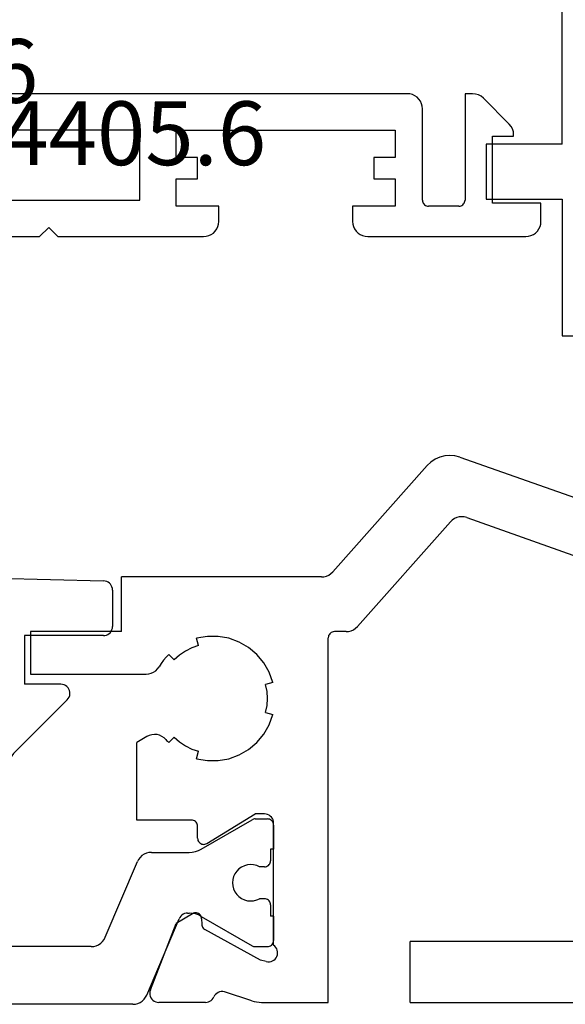
# Model space of a CAD drawing. Units: millimetres. Extents: x -12 to 3039, y -4419 to -50.
# Drawn here: x 2693 to 2711, y -3520 to -3488 of the extents above; entities that cross this region are included whole.
import ezdxf
from ezdxf.enums import TextEntityAlignment as Align

# ---------------------------------------------------------------- set-up
doc = ezdxf.new("R2010")
doc.units = ezdxf.units.MM
for name, color, linetype in [('CrossSectionsGums', 1, 'Continuous'), ('CrossSectionsProfils', 7, 'Continuous'), ('CrossSectionsTexts', 3, 'Continuous')]:
    doc.layers.add(name, color=color, linetype=linetype)
doc.styles.get("Standard").update_dxf_attribs({"font": 'complex.shx', "height": 60})

# ---------------------------------------------------------------- blocks, each defined once
blk = doc.blocks.new('18_84018_X', base_point=(2186.755, 3162.405))
at = {"layer": 'CrossSectionsProfils'}
for p, q in [((2173.388, 3180.454), (2173.224, 3180.412)), ((2173.557, 3180.468), (2173.388, 3180.454)), ((2173.725, 3180.454), (2173.557, 3180.468)), ((2173.889, 3180.411), (2173.725, 3180.454)), ((2169.704, 3176.636), (2172.807, 3180.132)), ((2172.93, 3180.249), (2172.807, 3180.132)), ((2173.07, 3180.343), (2172.93, 3180.249)), ((2173.224, 3180.412), (2173.07, 3180.343)), ((2173.889, 3180.411), (2186.089, 3176.094)), ((2170.513, 3174.836), (2173.572, 3178.283)), ((2173.634, 3178.341), (2173.572, 3178.283)), ((2173.704, 3178.388), (2173.634, 3178.341)), ((2173.781, 3178.423), (2173.704, 3178.388)), ((2173.863, 3178.444), (2173.781, 3178.423)), ((2173.947, 3178.451), (2173.863, 3178.444)), ((2174.031, 3178.444), (2173.947, 3178.451)), ((2174.113, 3178.422), (2174.031, 3178.444)), ((2174.113, 3178.422), (2184.622, 3174.704)), ((2169.573, 3176.531), (2169.643, 3176.578)), ((2169.643, 3176.578), (2169.704, 3176.636)), ((2162.755, 3174.668), (2162.755, 3176.468)), ((2169.33, 3176.468), (2162.755, 3176.468)), ((2169.33, 3176.468), (2169.414, 3176.476)), ((2169.414, 3176.476), (2169.496, 3176.497)), ((2169.496, 3176.497), (2169.573, 3176.531)), ((2159.755, 3174.668), (2159.755, 3173.268)), ((2162.755, 3174.668), (2159.755, 3174.668)), ((2169.602, 3174.597), (2169.582, 3174.568)), ((2169.626, 3174.622), (2169.602, 3174.597)), ((2169.655, 3174.642), (2169.626, 3174.622)), ((2169.687, 3174.656), (2169.655, 3174.642)), ((2169.72, 3174.665), (2169.687, 3174.656)), ((2169.755, 3174.668), (2169.72, 3174.665)), ((2170.139, 3174.668), (2169.755, 3174.668)), ((2170.139, 3174.668), (2170.223, 3174.676)), ((2170.223, 3174.676), (2170.305, 3174.697)), ((2170.305, 3174.697), (2170.382, 3174.731)), ((2170.382, 3174.731), (2170.452, 3174.778)), ((2170.452, 3174.778), (2170.513, 3174.836)), ((2165.576, 3174.511), (2165.224, 3174.449)), ((2165.289, 3174.207), (2165.224, 3174.449)), ((2165.934, 3174.511), (2165.576, 3174.511)), ((2166.286, 3174.449), (2165.934, 3174.511)), ((2166.621, 3174.326), (2166.286, 3174.449)), ((2166.931, 3174.148), (2166.621, 3174.326)), ((2169.558, 3174.503), (2169.555, 3174.468)), ((2169.555, 3162.468), (2169.555, 3174.468)), ((2169.567, 3174.537), (2169.558, 3174.503)), ((2169.582, 3174.568), (2169.567, 3174.537)), ((2164.855, 3174.027), (2164.659, 3173.896)), ((2165.066, 3174.131), (2164.855, 3174.027)), ((2165.289, 3174.207), (2165.066, 3174.131)), ((2167.205, 3173.918), (2166.931, 3174.148)), ((2164.136, 3173.726), (2164.06, 3173.622)), ((2164.218, 3173.824), (2164.136, 3173.726)), ((2164.305, 3173.918), (2164.218, 3173.824)), ((2164.305, 3173.918), (2164.482, 3173.741)), ((2164.659, 3173.896), (2164.482, 3173.741)), ((2167.434, 3173.644), (2167.205, 3173.918)), ((2167.613, 3173.335), (2167.434, 3173.644)), ((2163.731, 3173.298), (2163.809, 3173.334)), ((2163.809, 3173.334), (2163.88, 3173.383)), ((2163.88, 3173.383), (2163.941, 3173.443)), ((2163.941, 3173.443), (2163.991, 3173.514)), ((2164.06, 3173.622), (2163.991, 3173.514)), ((2167.735, 3172.999), (2167.613, 3173.335)), ((2159.755, 3173.268), (2163.561, 3173.268)), ((2163.561, 3173.268), (2163.647, 3173.276)), ((2163.647, 3173.276), (2163.731, 3173.298)), ((2167.735, 3172.999), (2167.494, 3172.934)), ((2167.54, 3172.703), (2167.494, 3172.934)), ((2167.555, 3172.468), (2167.54, 3172.703)), ((2167.54, 3172.233), (2167.555, 3172.468)), ((2167.494, 3172.003), (2167.54, 3172.233)), ((2167.494, 3172.003), (2167.735, 3171.938)), ((2167.613, 3171.602), (2167.735, 3171.938)), ((2167.434, 3171.293), (2167.613, 3171.602)), ((2163.59, 3171.218), (2163.255, 3171.025)), ((2163.667, 3171.255), (2163.59, 3171.218)), ((2163.75, 3171.277), (2163.667, 3171.255)), ((2163.835, 3171.285), (2163.75, 3171.277)), ((2163.921, 3171.279), (2163.835, 3171.285)), ((2164.004, 3171.257), (2163.921, 3171.279)), ((2164.082, 3171.222), (2164.004, 3171.257)), ((2164.153, 3171.175), (2164.082, 3171.222)), ((2164.215, 3171.115), (2164.153, 3171.175)), ((2164.215, 3171.115), (2164.237, 3171.091)), ((2164.237, 3171.091), (2164.26, 3171.066)), ((2164.26, 3171.066), (2164.282, 3171.042)), ((2164.282, 3171.042), (2164.305, 3171.019)), ((2164.482, 3171.196), (2164.305, 3171.019)), ((2164.482, 3171.196), (2164.659, 3171.04)), ((2164.659, 3171.04), (2164.855, 3170.91)), ((2167.205, 3171.019), (2167.434, 3171.293)), ((2163.255, 3168.468), (2163.255, 3171.025)), ((2164.855, 3170.91), (2165.066, 3170.805)), ((2165.066, 3170.805), (2165.289, 3170.73)), ((2165.224, 3170.488), (2165.289, 3170.73)), ((2166.621, 3170.61), (2166.931, 3170.789)), ((2166.931, 3170.789), (2167.205, 3171.019)), ((2165.224, 3170.488), (2165.576, 3170.426)), ((2165.576, 3170.426), (2165.934, 3170.426)), ((2165.934, 3170.426), (2166.286, 3170.488)), ((2166.286, 3170.488), (2166.621, 3170.61)), ((2165.055, 3168.468), (2163.255, 3168.468)), ((2165.09, 3168.465), (2165.055, 3168.468)), ((2165.123, 3168.456), (2165.09, 3168.465)), ((2165.155, 3168.442), (2165.123, 3168.456)), ((2165.184, 3168.422), (2165.155, 3168.442)), ((2165.559, 3167.698), (2167.155, 3168.668)), ((2167.455, 3168.668), (2167.155, 3168.668)), ((2167.507, 3168.664), (2167.455, 3168.668)), ((2167.558, 3168.65), (2167.507, 3168.664)), ((2167.605, 3168.628), (2167.558, 3168.65)), ((2167.648, 3168.598), (2167.605, 3168.628)), ((2167.685, 3168.561), (2167.648, 3168.598)), ((2167.715, 3168.518), (2167.685, 3168.561)), ((2167.737, 3168.471), (2167.715, 3168.518)), ((2167.75, 3168.421), (2167.737, 3168.471)), ((2165.208, 3168.397), (2165.184, 3168.422)), ((2165.228, 3168.368), (2165.208, 3168.397)), ((2165.243, 3168.337), (2165.228, 3168.368)), ((2165.252, 3168.303), (2165.243, 3168.337)), ((2165.255, 3168.268), (2165.252, 3168.303)), ((2165.255, 3167.868), (2165.255, 3168.268)), ((2167.755, 3168.368), (2167.75, 3168.421)), ((2167.755, 3164.351), (2167.755, 3168.368)), ((2165.255, 3167.868), (2165.258, 3167.833)), ((2165.258, 3167.833), (2165.267, 3167.799)), ((2165.267, 3167.799), (2165.282, 3167.767)), ((2165.282, 3167.767), (2165.303, 3167.739)), ((2165.303, 3167.739), (2165.328, 3167.714)), ((2165.328, 3167.714), (2165.357, 3167.694)), ((2165.357, 3167.694), (2165.389, 3167.68)), ((2165.389, 3167.68), (2165.423, 3167.671)), ((2165.423, 3167.671), (2165.458, 3167.668)), ((2165.458, 3167.668), (2165.494, 3167.672)), ((2165.494, 3167.672), (2165.527, 3167.682)), ((2165.527, 3167.682), (2165.559, 3167.698)), ((2165.084, 3165.385), (2164.55, 3165.064)), ((2165.116, 3165.4), (2165.084, 3165.385)), ((2165.149, 3165.41), (2165.116, 3165.4)), ((2165.184, 3165.414), (2165.149, 3165.41)), ((2165.218, 3165.411), (2165.184, 3165.414)), ((2165.252, 3165.403), (2165.218, 3165.411)), ((2165.284, 3165.389), (2165.252, 3165.403)), ((2165.313, 3165.369), (2165.284, 3165.389)), ((2165.338, 3165.345), (2165.313, 3165.369)), ((2165.359, 3165.317), (2165.338, 3165.345)), ((2165.374, 3165.286), (2165.359, 3165.317)), ((2165.384, 3165.252), (2165.374, 3165.286)), ((2165.387, 3165.217), (2165.384, 3165.252)), ((2165.387, 3165.217), (2165.39, 3165.042)), ((2163.701, 3162.877), (2164.55, 3165.064)), ((2165.39, 3165.042), (2165.394, 3165.008)), ((2165.394, 3165.008), (2165.404, 3164.974)), ((2165.404, 3164.974), (2165.419, 3164.943)), ((2165.419, 3164.943), (2165.44, 3164.915)), ((2165.44, 3164.915), (2165.465, 3164.89)), ((2165.465, 3164.89), (2165.494, 3164.871)), ((2167.323, 3163.858), (2165.494, 3164.871)), ((2167.796, 3164.319), (2167.755, 3164.351)), ((2167.831, 3164.279), (2167.796, 3164.319)), ((2167.858, 3164.235), (2167.831, 3164.279)), ((2167.877, 3164.186), (2167.858, 3164.235)), ((2172.255, 3162.468), (2172.255, 3164.468)), ((2184.955, 3164.468), (2172.255, 3164.468)), ((2167.806, 3163.893), (2167.839, 3163.934)), ((2167.839, 3163.934), (2167.864, 3163.98)), ((2167.864, 3163.98), (2167.881, 3164.03)), ((2167.888, 3164.134), (2167.877, 3164.186)), ((2167.881, 3164.03), (2167.889, 3164.082)), ((2167.889, 3164.082), (2167.888, 3164.134)), ((2167.517, 3163.81), (2167.323, 3163.858)), ((2167.517, 3163.81), (2167.569, 3163.802)), ((2167.569, 3163.802), (2167.622, 3163.803)), ((2167.622, 3163.803), (2167.673, 3163.813)), ((2167.673, 3163.813), (2167.722, 3163.832)), ((2167.722, 3163.832), (2167.767, 3163.859)), ((2167.767, 3163.859), (2167.806, 3163.893)), ((2163.687, 3162.826), (2163.681, 3162.774)), ((2163.681, 3162.774), (2163.685, 3162.721)), ((2163.685, 3162.721), (2163.698, 3162.67)), ((2163.701, 3162.877), (2163.687, 3162.826)), ((2163.698, 3162.67), (2163.719, 3162.621)), ((2163.719, 3162.621), (2163.749, 3162.578)), ((2165.766, 3162.602), (2165.79, 3162.646)), ((2165.815, 3162.691), (2165.79, 3162.646)), ((2165.848, 3162.732), (2165.815, 3162.691)), ((2165.888, 3162.766), (2165.848, 3162.732)), ((2165.932, 3162.792), (2165.888, 3162.766)), ((2165.981, 3162.811), (2165.932, 3162.792)), ((2166.032, 3162.821), (2165.981, 3162.811)), ((2166.084, 3162.822), (2166.032, 3162.821)), ((2166.136, 3162.814), (2166.084, 3162.822)), ((2167.045, 3162.518), (2166.136, 3162.814)), ((2163.749, 3162.578), (2163.786, 3162.54)), ((2163.786, 3162.54), (2163.829, 3162.509)), ((2163.829, 3162.509), (2163.877, 3162.487)), ((2163.877, 3162.487), (2163.928, 3162.473)), ((2163.928, 3162.473), (2163.981, 3162.468)), ((2165.516, 3162.468), (2163.981, 3162.468)), ((2165.516, 3162.468), (2165.565, 3162.472)), ((2165.565, 3162.472), (2165.613, 3162.484)), ((2165.613, 3162.484), (2165.658, 3162.504)), ((2165.658, 3162.504), (2165.699, 3162.531)), ((2165.699, 3162.531), (2165.736, 3162.564)), ((2165.736, 3162.564), (2165.766, 3162.602)), ((2167.045, 3162.518), (2167.12, 3162.496)), ((2167.12, 3162.496), (2167.198, 3162.481)), ((2167.198, 3162.481), (2167.276, 3162.472)), ((2167.276, 3162.472), (2167.354, 3162.468)), ((2167.354, 3162.468), (2169.555, 3162.468)), ((2172.255, 3162.468), (2186.755, 3162.468))]:
    blk.add_line(p, q, dxfattribs=at)
at = {"layer": 'CrossSectionsProfils', "color": 1}
for p, q in [((2165.375, 3167.512), (2167.049, 3168.478)), ((2167.072, 3168.49), (2167.049, 3168.478)), ((2167.097, 3168.498), (2167.072, 3168.49)), ((2167.123, 3168.503), (2167.097, 3168.498)), ((2167.149, 3168.505), (2167.123, 3168.503)), ((2167.149, 3168.505), (2167.555, 3168.505)), ((2167.59, 3168.502), (2167.555, 3168.505)), ((2167.623, 3168.493), (2167.59, 3168.502)), ((2167.655, 3168.478), (2167.623, 3168.493)), ((2167.684, 3168.458), (2167.655, 3168.478)), ((2167.708, 3168.433), (2167.684, 3168.458)), ((2167.728, 3168.405), (2167.708, 3168.433)), ((2167.743, 3168.373), (2167.728, 3168.405)), ((2167.752, 3168.34), (2167.743, 3168.373)), ((2167.755, 3168.305), (2167.752, 3168.34)), ((2167.755, 3168.305), (2167.755, 3167.505)), ((2165.282, 3167.466), (2165.375, 3167.512)), ((2167.655, 3167.505), (2167.655, 3167.13)), ((2167.755, 3167.505), (2167.655, 3167.505)), ((2163.314, 3167.174), (2163.275, 3167.1)), ((2163.365, 3167.24), (2163.314, 3167.174)), ((2163.426, 3167.297), (2163.365, 3167.24)), ((2163.495, 3167.343), (2163.426, 3167.297)), ((2163.572, 3167.377), (2163.495, 3167.343)), ((2163.652, 3167.398), (2163.572, 3167.377)), ((2163.736, 3167.405), (2163.652, 3167.398)), ((2163.736, 3167.405), (2164.975, 3167.405)), ((2164.975, 3167.405), (2165.08, 3167.412)), ((2165.08, 3167.412), (2165.182, 3167.432)), ((2165.182, 3167.432), (2165.282, 3167.466)), ((2162.218, 3164.609), (2163.275, 3167.1)), ((2166.616, 3166.861), (2166.543, 3166.788)), ((2166.7, 3166.922), (2166.616, 3166.861)), ((2166.794, 3166.966), (2166.7, 3166.922)), ((2166.894, 3166.994), (2166.794, 3166.966)), ((2166.997, 3167.005), (2166.894, 3166.994)), ((2167.1, 3166.997), (2166.997, 3167.005)), ((2167.201, 3166.972), (2167.1, 3166.997)), ((2167.295, 3166.93), (2167.201, 3166.972)), ((2167.455, 3166.93), (2167.295, 3166.93)), ((2167.455, 3166.93), (2167.49, 3166.933)), ((2167.49, 3166.933), (2167.523, 3166.942)), ((2167.523, 3166.942), (2167.555, 3166.957)), ((2167.555, 3166.957), (2167.584, 3166.977)), ((2167.584, 3166.977), (2167.608, 3167.001)), ((2167.608, 3167.001), (2167.628, 3167.03)), ((2167.628, 3167.03), (2167.643, 3167.061)), ((2167.643, 3167.061), (2167.652, 3167.095)), ((2167.652, 3167.095), (2167.655, 3167.13)), ((2166.414, 3166.508), (2166.405, 3166.405)), ((2166.441, 3166.608), (2166.414, 3166.508)), ((2166.484, 3166.702), (2166.441, 3166.608)), ((2166.543, 3166.788), (2166.484, 3166.702)), ((2166.405, 3166.405), (2166.414, 3166.302)), ((2166.414, 3166.302), (2166.441, 3166.201)), ((2166.441, 3166.201), (2166.484, 3166.107)), ((2166.484, 3166.107), (2166.543, 3166.022)), ((2166.543, 3166.022), (2166.616, 3165.948)), ((2166.616, 3165.948), (2166.7, 3165.888)), ((2166.7, 3165.888), (2166.794, 3165.843)), ((2167.201, 3165.838), (2167.295, 3165.88)), ((2167.455, 3165.88), (2167.295, 3165.88)), ((2167.49, 3165.877), (2167.455, 3165.88)), ((2167.523, 3165.868), (2167.49, 3165.877)), ((2167.555, 3165.853), (2167.523, 3165.868)), ((2167.584, 3165.833), (2167.555, 3165.853)), ((2166.794, 3165.843), (2166.894, 3165.815)), ((2166.894, 3165.815), (2166.997, 3165.805)), ((2166.997, 3165.805), (2167.1, 3165.812)), ((2167.1, 3165.812), (2167.201, 3165.838)), ((2167.608, 3165.808), (2167.584, 3165.833)), ((2167.628, 3165.78), (2167.608, 3165.808)), ((2167.643, 3165.748), (2167.628, 3165.78)), ((2167.652, 3165.715), (2167.643, 3165.748)), ((2167.655, 3165.68), (2167.652, 3165.715)), ((2167.655, 3165.68), (2167.655, 3165.305)), ((2163.584, 3162.709), (2164.651, 3165.222)), ((2164.674, 3165.266), (2164.651, 3165.222)), ((2164.705, 3165.306), (2164.674, 3165.266)), ((2164.741, 3165.34), (2164.705, 3165.306)), ((2164.783, 3165.368), (2164.741, 3165.34)), ((2164.829, 3165.388), (2164.783, 3165.368)), ((2164.877, 3165.401), (2164.829, 3165.388)), ((2164.927, 3165.405), (2164.877, 3165.401)), ((2164.927, 3165.405), (2164.975, 3165.405)), ((2165.08, 3165.398), (2164.975, 3165.405)), ((2165.182, 3165.378), (2165.08, 3165.398)), ((2165.282, 3165.344), (2165.182, 3165.378)), ((2165.375, 3165.298), (2165.282, 3165.344)), ((2165.375, 3165.298), (2167.049, 3164.332)), ((2167.755, 3165.305), (2167.655, 3165.305)), ((2167.755, 3165.305), (2167.755, 3164.505)), ((2162.179, 3164.536), (2162.218, 3164.609)), ((2161.758, 3164.305), (2137.752, 3164.305)), ((2161.758, 3164.305), (2161.841, 3164.312)), ((2161.841, 3164.312), (2161.922, 3164.332)), ((2161.922, 3164.332), (2161.998, 3164.366)), ((2161.998, 3164.366), (2162.068, 3164.412)), ((2162.068, 3164.412), (2162.129, 3164.469)), ((2162.129, 3164.469), (2162.179, 3164.536)), ((2167.049, 3164.332), (2167.072, 3164.32)), ((2167.072, 3164.32), (2167.097, 3164.312)), ((2167.097, 3164.312), (2167.123, 3164.307)), ((2167.123, 3164.307), (2167.149, 3164.305)), ((2167.149, 3164.305), (2167.555, 3164.305)), ((2167.555, 3164.305), (2167.59, 3164.308)), ((2167.59, 3164.308), (2167.623, 3164.317)), ((2167.623, 3164.317), (2167.655, 3164.332)), ((2167.655, 3164.332), (2167.684, 3164.352)), ((2167.684, 3164.352), (2167.708, 3164.376)), ((2167.708, 3164.376), (2167.728, 3164.405)), ((2167.728, 3164.405), (2167.743, 3164.436)), ((2167.743, 3164.436), (2167.752, 3164.47)), ((2167.752, 3164.47), (2167.755, 3164.505)), ((2163.495, 3162.569), (2163.545, 3162.636)), ((2163.545, 3162.636), (2163.584, 3162.709)), ((2163.124, 3162.405), (2136.386, 3162.405)), ((2163.124, 3162.405), (2163.207, 3162.412)), ((2163.207, 3162.412), (2163.288, 3162.432)), ((2163.288, 3162.432), (2163.364, 3162.466)), ((2163.364, 3162.466), (2163.434, 3162.512)), ((2163.434, 3162.512), (2163.495, 3162.569))]:
    blk.add_line(p, q, dxfattribs=at)
blk = doc.blocks.new('608_0126_6', base_point=(2835.9692, 4726.1751))
at = {"layer": 'CrossSectionsGums', "color": 252, "true_color": 0x848484}
for p, q in [((2833.36122, 4727.97499), (2843.30908, 4728.23971)), ((2844.63902, 4728.26625), (2843.30908, 4728.23971)), ((2845.9692, 4728.2751), (2844.63902, 4728.26625)), ((2847.29937, 4728.26625), (2845.9692, 4728.2751)), ((2848.62932, 4728.23971), (2847.29937, 4728.26625)), ((2848.62932, 4728.23971), (2858.57718, 4727.97499)), ((2833.17298, 4727.90204), (2833.13712, 4727.8652)), ((2833.21461, 4727.93221), (2833.17298, 4727.90204)), ((2833.26078, 4727.95482), (2833.21461, 4727.93221)), ((2833.31013, 4727.96923), (2833.26078, 4727.95482)), ((2833.36122, 4727.97499), (2833.31013, 4727.96923)), ((2858.62826, 4727.96923), (2858.57718, 4727.97499)), ((2858.67761, 4727.95482), (2858.62826, 4727.96923)), ((2858.72378, 4727.93221), (2858.67761, 4727.95482)), ((2858.76541, 4727.90204), (2858.72378, 4727.93221)), ((2858.80127, 4727.8652), (2858.76541, 4727.90204)), ((2833.0736, 4727.72632), (2833.0692, 4727.6751)), ((2833.0692, 4726.4751), (2833.0692, 4727.6751)), ((2833.08669, 4727.77604), (2833.0736, 4727.72632)), ((2833.10807, 4727.82279), (2833.08669, 4727.77604)), ((2833.13712, 4727.8652), (2833.10807, 4727.82279)), ((2858.83032, 4727.82279), (2858.80127, 4727.8652)), ((2858.85171, 4727.77604), (2858.83032, 4727.82279)), ((2858.86479, 4727.72632), (2858.85171, 4727.77604)), ((2858.8692, 4727.6751), (2858.86479, 4727.72632)), ((2858.8692, 4727.6751), (2858.8692, 4726.4751)), ((2838.8692, 4726.5751), (2838.69555, 4726.55991)), ((2840.6692, 4726.5751), (2838.8692, 4726.5751)), ((2840.72129, 4726.57054), (2840.6692, 4726.5751)), ((2843.2692, 4726.5751), (2843.2171, 4726.57054)), ((2848.6692, 4726.5751), (2843.2692, 4726.5751)), ((2848.72129, 4726.57054), (2848.6692, 4726.5751)), ((2851.2692, 4726.5751), (2851.2171, 4726.57054)), ((2853.0692, 4726.5751), (2851.2692, 4726.5751)), ((2853.24284, 4726.55991), (2853.0692, 4726.5751)), ((2833.0692, 4726.4751), (2833.07375, 4726.423)), ((2833.07375, 4726.423), (2833.08729, 4726.37249)), ((2833.08729, 4726.37249), (2833.10939, 4726.3251)), ((2833.10939, 4726.3251), (2833.13938, 4726.28226)), ((2833.13938, 4726.28226), (2833.17636, 4726.24529)), ((2838.22641, 4726.34114), (2838.10315, 4726.21789)), ((2838.3692, 4726.44112), (2838.22641, 4726.34114)), ((2838.52718, 4726.51479), (2838.3692, 4726.44112)), ((2838.69555, 4726.55991), (2838.52718, 4726.51479)), ((2840.7718, 4726.55701), (2840.72129, 4726.57054)), ((2840.8192, 4726.53491), (2840.7718, 4726.55701)), ((2840.86203, 4726.50491), (2840.8192, 4726.53491)), ((2840.89901, 4726.46794), (2840.86203, 4726.50491)), ((2840.929, 4726.4251), (2840.89901, 4726.46794)), ((2840.9511, 4726.37771), (2840.929, 4726.4251)), ((2840.96464, 4726.32719), (2840.9511, 4726.37771)), ((2840.9692, 4726.2751), (2840.96464, 4726.32719)), ((2840.9692, 4724.8751), (2840.9692, 4726.2751)), ((2842.97375, 4726.32719), (2842.9692, 4726.2751)), ((2842.9692, 4726.2751), (2842.9692, 4724.8751)), ((2842.98729, 4726.37771), (2842.97375, 4726.32719)), ((2843.00939, 4726.4251), (2842.98729, 4726.37771)), ((2843.03938, 4726.46794), (2843.00939, 4726.4251)), ((2843.07636, 4726.50491), (2843.03938, 4726.46794)), ((2843.1192, 4726.53491), (2843.07636, 4726.50491)), ((2843.16659, 4726.55701), (2843.1192, 4726.53491)), ((2843.2171, 4726.57054), (2843.16659, 4726.55701)), ((2848.7718, 4726.55701), (2848.72129, 4726.57054)), ((2848.8192, 4726.53491), (2848.7718, 4726.55701)), ((2848.86203, 4726.50491), (2848.8192, 4726.53491)), ((2848.89901, 4726.46794), (2848.86203, 4726.50491)), ((2848.929, 4726.4251), (2848.89901, 4726.46794)), ((2848.9511, 4726.37771), (2848.929, 4726.4251)), ((2848.96464, 4726.32719), (2848.9511, 4726.37771)), ((2848.9692, 4726.2751), (2848.96464, 4726.32719)), ((2848.9692, 4724.8751), (2848.9692, 4726.2751)), ((2850.97375, 4726.32719), (2850.9692, 4726.2751)), ((2850.9692, 4726.2751), (2850.9692, 4724.8751)), ((2850.98729, 4726.37771), (2850.97375, 4726.32719)), ((2851.00939, 4726.4251), (2850.98729, 4726.37771)), ((2851.03938, 4726.46794), (2851.00939, 4726.4251)), ((2851.07636, 4726.50491), (2851.03938, 4726.46794)), ((2851.1192, 4726.53491), (2851.07636, 4726.50491)), ((2851.16659, 4726.55701), (2851.1192, 4726.53491)), ((2851.2171, 4726.57054), (2851.16659, 4726.55701)), ((2853.41122, 4726.51479), (2853.24284, 4726.55991)), ((2853.5692, 4726.44112), (2853.41122, 4726.51479)), ((2853.71198, 4726.34114), (2853.5692, 4726.44112)), ((2853.83524, 4726.21789), (2853.71198, 4726.34114)), ((2858.76203, 4726.24529), (2858.79901, 4726.28226)), ((2858.79901, 4726.28226), (2858.829, 4726.3251)), ((2858.829, 4726.3251), (2858.8511, 4726.37249)), ((2858.8511, 4726.37249), (2858.86464, 4726.423)), ((2858.86464, 4726.423), (2858.8692, 4726.4751)), ((2833.17636, 4726.24529), (2833.2192, 4726.21529)), ((2833.2192, 4726.21529), (2833.26659, 4726.19319)), ((2833.26659, 4726.19319), (2833.3171, 4726.17966)), ((2833.3171, 4726.17966), (2833.3692, 4726.1751)), ((2835.9692, 4726.1751), (2833.3692, 4726.1751)), ((2835.9692, 4724.5751), (2835.9692, 4726.1751)), ((2838.00317, 4726.0751), (2837.9295, 4725.91712)), ((2838.10315, 4726.21789), (2838.00317, 4726.0751)), ((2853.93522, 4726.0751), (2853.83524, 4726.21789)), ((2854.00889, 4725.91712), (2853.93522, 4726.0751)), ((2858.5692, 4726.1751), (2855.9692, 4726.1751)), ((2855.9692, 4726.1751), (2855.9692, 4724.5751)), ((2858.5692, 4726.1751), (2858.62129, 4726.17966)), ((2858.62129, 4726.17966), (2858.6718, 4726.19319)), ((2858.6718, 4726.19319), (2858.7192, 4726.21529)), ((2858.7192, 4726.21529), (2858.76203, 4726.24529)), ((2837.88439, 4725.74875), (2837.8692, 4725.5751)), ((2837.9295, 4725.91712), (2837.88439, 4725.74875)), ((2854.054, 4725.74875), (2854.00889, 4725.91712)), ((2854.0692, 4725.5751), (2854.054, 4725.74875)), ((2837.8692, 4725.5751), (2837.88439, 4725.40145)), ((2837.88439, 4725.40145), (2837.9295, 4725.23308)), ((2854.00889, 4725.23308), (2854.054, 4725.40145)), ((2854.054, 4725.40145), (2854.0692, 4725.5751)), ((2837.9295, 4725.23308), (2838.00317, 4725.0751)), ((2838.00317, 4725.0751), (2838.10315, 4724.93231)), ((2853.83524, 4724.93231), (2853.93522, 4725.0751)), ((2853.93522, 4725.0751), (2854.00889, 4725.23308)), ((2838.10315, 4724.93231), (2838.22641, 4724.80905)), ((2838.22641, 4724.80905), (2838.3692, 4724.70907)), ((2838.3692, 4724.70907), (2838.52718, 4724.63541)), ((2838.52718, 4724.63541), (2838.69555, 4724.59029)), ((2840.8192, 4724.61529), (2840.86203, 4724.64529)), ((2840.86203, 4724.64529), (2840.89901, 4724.68226)), ((2840.89901, 4724.68226), (2840.929, 4724.7251)), ((2840.929, 4724.7251), (2840.9511, 4724.77249)), ((2840.9511, 4724.77249), (2840.96464, 4724.823)), ((2840.96464, 4724.823), (2840.9692, 4724.8751)), ((2842.9692, 4724.8751), (2842.97375, 4724.823)), ((2842.97375, 4724.823), (2842.98729, 4724.77249)), ((2842.98729, 4724.77249), (2843.00939, 4724.7251)), ((2843.00939, 4724.7251), (2843.03938, 4724.68226)), ((2843.03938, 4724.68226), (2843.07636, 4724.64529)), ((2843.07636, 4724.64529), (2843.1192, 4724.61529)), ((2848.8192, 4724.61529), (2848.86203, 4724.64529)), ((2848.86203, 4724.64529), (2848.89901, 4724.68226)), ((2848.89901, 4724.68226), (2848.929, 4724.7251)), ((2848.929, 4724.7251), (2848.9511, 4724.77249)), ((2848.9511, 4724.77249), (2848.96464, 4724.823)), ((2848.96464, 4724.823), (2848.9692, 4724.8751)), ((2850.9692, 4724.8751), (2850.97375, 4724.823)), ((2850.97375, 4724.823), (2850.98729, 4724.77249)), ((2850.98729, 4724.77249), (2851.00939, 4724.7251)), ((2851.00939, 4724.7251), (2851.03938, 4724.68226)), ((2851.03938, 4724.68226), (2851.07636, 4724.64529)), ((2851.07636, 4724.64529), (2851.1192, 4724.61529)), ((2853.24284, 4724.59029), (2853.41122, 4724.63541)), ((2853.41122, 4724.63541), (2853.5692, 4724.70907)), ((2853.5692, 4724.70907), (2853.71198, 4724.80905)), ((2853.71198, 4724.80905), (2853.83524, 4724.93231)), ((2834.47138, 4724.31126), (2834.46974, 4724.25699)), ((2834.48278, 4724.36435), (2834.47138, 4724.31126)), ((2834.50356, 4724.41452), (2834.48278, 4724.36435)), ((2834.53304, 4724.46011), (2834.50356, 4724.41452)), ((2834.57026, 4724.49965), (2834.53304, 4724.46011)), ((2834.614, 4724.53183), (2834.57026, 4724.49965)), ((2834.66282, 4724.5556), (2834.614, 4724.53183)), ((2834.71512, 4724.57019), (2834.66282, 4724.5556)), ((2834.7692, 4724.5751), (2834.71512, 4724.57019)), ((2834.7692, 4724.5751), (2835.9692, 4724.5751)), ((2838.69555, 4724.59029), (2838.8692, 4724.5751)), ((2838.8692, 4724.5751), (2840.6692, 4724.5751)), ((2840.6692, 4724.5751), (2840.72129, 4724.57966)), ((2840.72129, 4724.57966), (2840.7718, 4724.59319)), ((2840.7718, 4724.59319), (2840.8192, 4724.61529)), ((2843.1192, 4724.61529), (2843.16659, 4724.59319)), ((2843.16659, 4724.59319), (2843.2171, 4724.57966)), ((2843.2171, 4724.57966), (2843.2692, 4724.5751)), ((2843.2692, 4724.5751), (2848.6692, 4724.5751)), ((2848.6692, 4724.5751), (2848.72129, 4724.57966)), ((2848.72129, 4724.57966), (2848.7718, 4724.59319)), ((2848.7718, 4724.59319), (2848.8192, 4724.61529)), ((2851.1192, 4724.61529), (2851.16659, 4724.59319)), ((2851.16659, 4724.59319), (2851.2171, 4724.57966)), ((2851.2171, 4724.57966), (2851.2692, 4724.5751)), ((2851.2692, 4724.5751), (2853.0692, 4724.5751)), ((2853.0692, 4724.5751), (2853.24284, 4724.59029)), ((2857.1692, 4724.5751), (2855.9692, 4724.5751)), ((2857.22327, 4724.57019), (2857.1692, 4724.5751)), ((2857.27558, 4724.5556), (2857.22327, 4724.57019)), ((2857.3244, 4724.53183), (2857.27558, 4724.5556)), ((2857.36813, 4724.49965), (2857.3244, 4724.53183)), ((2857.40535, 4724.46011), (2857.36813, 4724.49965)), ((2857.43483, 4724.41452), (2857.40535, 4724.46011)), ((2857.45561, 4724.36435), (2857.43483, 4724.41452)), ((2857.46701, 4724.31126), (2857.45561, 4724.36435)), ((2857.46865, 4724.25699), (2857.46701, 4724.31126)), ((2834.46974, 4724.25699), (2834.47791, 4724.2033)), ((2834.47791, 4724.2033), (2834.49563, 4724.15198)), ((2834.49563, 4724.15198), (2834.5223, 4724.10468)), ((2834.5223, 4724.10468), (2834.55706, 4724.06297)), ((2836.32275, 4722.29728), (2834.55706, 4724.06297)), ((2836.63297, 4724.02505), (2836.56298, 4723.9251)), ((2836.71925, 4724.11133), (2836.63297, 4724.02505)), ((2836.8192, 4724.18132), (2836.71925, 4724.11133)), ((2836.92978, 4724.23288), (2836.8192, 4724.18132)), ((2837.04764, 4724.26446), (2836.92978, 4724.23288)), ((2837.1692, 4724.2751), (2837.04764, 4724.26446)), ((2837.29075, 4724.26446), (2837.1692, 4724.2751)), ((2837.40861, 4724.23288), (2837.29075, 4724.26446)), ((2837.5192, 4724.18132), (2837.40861, 4724.23288)), ((2837.61915, 4724.11133), (2837.5192, 4724.18132)), ((2837.70543, 4724.02505), (2837.61915, 4724.11133)), ((2837.77541, 4723.9251), (2837.70543, 4724.02505)), ((2854.23297, 4724.02505), (2854.16298, 4723.9251)), ((2854.31925, 4724.11133), (2854.23297, 4724.02505)), ((2854.4192, 4724.18132), (2854.31925, 4724.11133)), ((2854.52978, 4724.23288), (2854.4192, 4724.18132)), ((2854.64764, 4724.26446), (2854.52978, 4724.23288)), ((2854.7692, 4724.2751), (2854.64764, 4724.26446)), ((2854.89075, 4724.26446), (2854.7692, 4724.2751)), ((2855.00861, 4724.23288), (2854.89075, 4724.26446)), ((2855.1192, 4724.18132), (2855.00861, 4724.23288)), ((2855.21915, 4724.11133), (2855.1192, 4724.18132)), ((2855.30543, 4724.02505), (2855.21915, 4724.11133)), ((2855.37541, 4723.9251), (2855.30543, 4724.02505)), ((2855.61564, 4722.29728), (2857.38133, 4724.06297)), ((2857.38133, 4724.06297), (2857.41609, 4724.10468)), ((2857.41609, 4724.10468), (2857.44277, 4724.15198)), ((2857.44277, 4724.15198), (2857.46048, 4724.2033)), ((2857.46048, 4724.2033), (2857.46865, 4724.25699)), ((2836.47983, 4723.69665), (2836.4692, 4723.5751)), ((2836.51141, 4723.81451), (2836.47983, 4723.69665)), ((2836.56298, 4723.9251), (2836.51141, 4723.81451)), ((2837.82698, 4723.81451), (2837.77541, 4723.9251)), ((2837.85856, 4723.69665), (2837.82698, 4723.81451)), ((2837.8692, 4723.5751), (2837.85856, 4723.69665)), ((2854.07983, 4723.69665), (2854.0692, 4723.5751)), ((2854.11141, 4723.81451), (2854.07983, 4723.69665)), ((2854.16298, 4723.9251), (2854.11141, 4723.81451)), ((2855.42698, 4723.81451), (2855.37541, 4723.9251)), ((2855.45856, 4723.69665), (2855.42698, 4723.81451)), ((2855.4692, 4723.5751), (2855.45856, 4723.69665)), ((2836.4692, 4723.5751), (2836.47983, 4723.45355)), ((2836.47983, 4723.45355), (2836.51141, 4723.33569)), ((2836.51141, 4723.33569), (2836.56298, 4723.2251)), ((2837.77541, 4723.2251), (2837.82698, 4723.33569)), ((2837.82698, 4723.33569), (2837.85856, 4723.45355)), ((2837.85856, 4723.45355), (2837.8692, 4723.5751)), ((2840.98853, 4723.40121), (2840.93829, 4723.33151)), ((2841.04996, 4723.46129), (2840.98853, 4723.40121)), ((2841.12076, 4723.50996), (2841.04996, 4723.46129)), ((2841.19886, 4723.54579), (2841.12076, 4723.50996)), ((2841.28193, 4723.56772), (2841.19886, 4723.54579)), ((2841.36754, 4723.5751), (2841.28193, 4723.56772)), ((2843.07086, 4723.5751), (2841.36754, 4723.5751)), ((2843.15646, 4723.56772), (2843.07086, 4723.5751)), ((2843.23954, 4723.54579), (2843.15646, 4723.56772)), ((2843.31763, 4723.50996), (2843.23954, 4723.54579)), ((2843.38844, 4723.46129), (2843.31763, 4723.50996)), ((2843.44987, 4723.40121), (2843.38844, 4723.46129)), ((2843.5001, 4723.33151), (2843.44987, 4723.40121)), ((2848.48853, 4723.40121), (2848.43829, 4723.33151)), ((2848.54996, 4723.46129), (2848.48853, 4723.40121)), ((2848.62076, 4723.50996), (2848.54996, 4723.46129)), ((2848.69886, 4723.54579), (2848.62076, 4723.50996)), ((2848.78193, 4723.56772), (2848.69886, 4723.54579)), ((2848.86754, 4723.5751), (2848.78193, 4723.56772)), ((2850.57086, 4723.5751), (2848.86754, 4723.5751)), ((2850.65646, 4723.56772), (2850.57086, 4723.5751)), ((2850.73954, 4723.54579), (2850.65646, 4723.56772)), ((2850.81763, 4723.50996), (2850.73954, 4723.54579)), ((2850.88844, 4723.46129), (2850.81763, 4723.50996)), ((2850.94987, 4723.40121), (2850.88844, 4723.46129)), ((2851.0001, 4723.33151), (2850.94987, 4723.40121)), ((2854.0692, 4723.5751), (2854.07983, 4723.45355)), ((2854.07983, 4723.45355), (2854.11141, 4723.33569)), ((2854.11141, 4723.33569), (2854.16298, 4723.2251)), ((2855.37541, 4723.2251), (2855.42698, 4723.33569)), ((2855.42698, 4723.33569), (2855.45856, 4723.45355)), ((2855.45856, 4723.45355), (2855.4692, 4723.5751)), ((2836.56298, 4723.2251), (2836.63297, 4723.12515)), ((2836.63297, 4723.12515), (2836.71925, 4723.03887)), ((2836.71925, 4723.03887), (2836.8192, 4722.96888)), ((2837.5192, 4722.96888), (2837.61915, 4723.03887)), ((2837.61915, 4723.03887), (2837.70543, 4723.12515)), ((2837.70543, 4723.12515), (2837.77541, 4723.2251)), ((2840.87695, 4723.17166), (2840.86766, 4723.08625)), ((2840.86766, 4723.08625), (2840.87313, 4723.0005)), ((2840.90073, 4723.25423), (2840.87695, 4723.17166)), ((2840.93829, 4723.33151), (2840.90073, 4723.25423)), ((2843.53767, 4723.25423), (2843.5001, 4723.33151)), ((2843.56144, 4723.17166), (2843.53767, 4723.25423)), ((2843.57073, 4723.08625), (2843.56144, 4723.17166)), ((2843.56526, 4723.0005), (2843.57073, 4723.08625)), ((2848.37695, 4723.17166), (2848.36766, 4723.08625)), ((2848.36766, 4723.08625), (2848.37313, 4723.0005)), ((2848.40073, 4723.25423), (2848.37695, 4723.17166)), ((2848.43829, 4723.33151), (2848.40073, 4723.25423)), ((2851.03767, 4723.25423), (2851.0001, 4723.33151)), ((2851.06144, 4723.17166), (2851.03767, 4723.25423)), ((2851.07073, 4723.08625), (2851.06144, 4723.17166)), ((2851.06526, 4723.0005), (2851.07073, 4723.08625)), ((2854.16298, 4723.2251), (2854.23297, 4723.12515)), ((2854.23297, 4723.12515), (2854.31925, 4723.03887)), ((2854.31925, 4723.03887), (2854.4192, 4722.96888)), ((2855.1192, 4722.96888), (2855.21915, 4723.03887)), ((2855.21915, 4723.03887), (2855.30543, 4723.12515)), ((2855.30543, 4723.12515), (2855.37541, 4723.2251)), ((2836.8192, 4722.96888), (2836.92978, 4722.91731)), ((2836.92978, 4722.91731), (2837.04764, 4722.88573)), ((2837.04764, 4722.88573), (2837.1692, 4722.8751)), ((2837.1692, 4722.8751), (2837.29075, 4722.88573)), ((2837.29075, 4722.88573), (2837.40861, 4722.91731)), ((2837.40861, 4722.91731), (2837.5192, 4722.96888)), ((2840.87313, 4723.0005), (2840.89321, 4722.91695)), ((2840.89321, 4722.91695), (2840.92729, 4722.83808)), ((2840.92729, 4722.83808), (2840.97437, 4722.76621)), ((2840.97437, 4722.76621), (2841.03306, 4722.70345)), ((2841.03306, 4722.70345), (2841.88471, 4721.93696)), ((2842.55368, 4721.93696), (2843.40534, 4722.70345)), ((2843.40534, 4722.70345), (2843.46403, 4722.76621)), ((2843.46403, 4722.76621), (2843.51111, 4722.83808)), ((2843.51111, 4722.83808), (2843.54519, 4722.91695)), ((2843.54519, 4722.91695), (2843.56526, 4723.0005)), ((2848.37313, 4723.0005), (2848.39321, 4722.91695)), ((2848.39321, 4722.91695), (2848.42729, 4722.83808)), ((2848.42729, 4722.83808), (2848.47437, 4722.76621)), ((2848.47437, 4722.76621), (2848.53306, 4722.70345)), ((2848.53306, 4722.70345), (2849.38471, 4721.93696)), ((2850.05368, 4721.93696), (2850.90534, 4722.70345)), ((2850.90534, 4722.70345), (2850.96403, 4722.76621)), ((2850.96403, 4722.76621), (2851.01111, 4722.83808)), ((2851.01111, 4722.83808), (2851.04519, 4722.91695)), ((2851.04519, 4722.91695), (2851.06526, 4723.0005)), ((2854.4192, 4722.96888), (2854.52978, 4722.91731)), ((2854.52978, 4722.91731), (2854.64764, 4722.88573)), ((2854.64764, 4722.88573), (2854.7692, 4722.8751)), ((2854.7692, 4722.8751), (2854.89075, 4722.88573)), ((2854.89075, 4722.88573), (2855.00861, 4722.91731)), ((2855.00861, 4722.91731), (2855.1192, 4722.96888)), ((2838.54478, 4722.36797), (2838.38312, 4722.29597)), ((2838.71661, 4722.41035), (2838.54478, 4722.36797)), ((2838.89321, 4722.42177), (2838.71661, 4722.41035)), ((2839.06905, 4722.40188), (2838.89321, 4722.42177)), ((2839.23864, 4722.35131), (2839.06905, 4722.40188)), ((2852.86934, 4722.40188), (2852.69975, 4722.35131)), ((2853.04519, 4722.42177), (2852.86934, 4722.40188)), ((2853.22179, 4722.41034), (2853.04519, 4722.42177)), ((2853.39361, 4722.36797), (2853.22179, 4722.41034)), ((2853.55527, 4722.29597), (2853.39361, 4722.36797)), ((2836.38493, 4722.22151), (2836.32275, 4722.29728)), ((2836.43114, 4722.13507), (2836.38493, 4722.22151)), ((2836.45959, 4722.04127), (2836.43114, 4722.13507)), ((2836.4692, 4721.94373), (2836.45959, 4722.04127)), ((2838.11006, 4722.07298), (2838.0072, 4721.92897)), ((2838.23668, 4722.19661), (2838.11006, 4722.07298)), ((2838.38312, 4722.29597), (2838.23668, 4722.19661)), ((2839.39666, 4722.27163), (2839.23864, 4722.35131)), ((2839.53816, 4722.16535), (2839.39666, 4722.27163)), ((2841.38471, 4720.50345), (2839.53816, 4722.16535)), ((2850.55368, 4720.50345), (2852.40023, 4722.16535)), ((2852.54173, 4722.27163), (2852.40023, 4722.16535)), ((2852.69975, 4722.35131), (2852.54173, 4722.27163)), ((2853.70171, 4722.19661), (2853.55527, 4722.29597)), ((2853.82834, 4722.07298), (2853.70171, 4722.19661)), ((2853.93119, 4721.92897), (2853.82834, 4722.07298)), ((2855.4788, 4722.04127), (2855.4692, 4721.94373)), ((2855.50726, 4722.13507), (2855.4788, 4722.04127)), ((2855.55346, 4722.22151), (2855.50726, 4722.13507)), ((2855.61564, 4722.29728), (2855.55346, 4722.22151)), ((2836.4692, 4721.94373), (2836.4692, 4720.6751)), ((2837.93134, 4721.76909), (2837.88486, 4721.59833)), ((2838.0072, 4721.92897), (2837.93134, 4721.76909)), ((2841.88471, 4721.93696), (2841.95802, 4721.88224)), ((2841.95802, 4721.88224), (2842.04006, 4721.8418)), ((2842.04006, 4721.8418), (2842.12811, 4721.81697)), ((2842.12811, 4721.81697), (2842.2192, 4721.80861)), ((2842.2192, 4721.80861), (2842.31029, 4721.81697)), ((2842.31029, 4721.81697), (2842.39833, 4721.8418)), ((2842.39833, 4721.8418), (2842.48037, 4721.88224)), ((2842.48037, 4721.88224), (2842.55368, 4721.93696)), ((2849.38471, 4721.93696), (2849.45802, 4721.88224)), ((2849.45802, 4721.88224), (2849.54006, 4721.8418)), ((2849.54006, 4721.8418), (2849.62811, 4721.81697)), ((2849.62811, 4721.81697), (2849.7192, 4721.80861)), ((2849.7192, 4721.80861), (2849.81029, 4721.81697)), ((2849.81029, 4721.81697), (2849.89833, 4721.8418)), ((2849.89833, 4721.8418), (2849.98037, 4721.88224)), ((2849.98037, 4721.88224), (2850.05368, 4721.93696)), ((2854.00705, 4721.76908), (2853.93119, 4721.92897)), ((2854.05354, 4721.59833), (2854.00705, 4721.76908)), ((2855.4692, 4721.94373), (2855.4692, 4720.6751)), ((2837.88486, 4721.59833), (2837.8692, 4721.42206)), ((2837.8692, 4721.42206), (2837.8692, 4720.6751)), ((2854.0692, 4721.42206), (2854.05354, 4721.59833)), ((2854.0692, 4721.42206), (2854.0692, 4720.6751)), ((2843.05368, 4720.50345), (2843.73695, 4721.11839)), ((2843.88356, 4721.22783), (2843.73695, 4721.11839)), ((2844.04765, 4721.30872), (2843.88356, 4721.22783)), ((2844.22373, 4721.35836), (2844.04765, 4721.30872)), ((2844.40591, 4721.3751), (2844.22373, 4721.35836)), ((2847.53248, 4721.3751), (2844.40591, 4721.3751)), ((2847.71466, 4721.35836), (2847.53248, 4721.3751)), ((2847.89075, 4721.30872), (2847.71466, 4721.35836)), ((2848.05484, 4721.22783), (2847.89075, 4721.30872)), ((2848.20145, 4721.11839), (2848.05484, 4721.22783)), ((2848.88471, 4720.50345), (2848.20145, 4721.11839)), ((2836.4692, 4720.6751), (2836.47375, 4720.623)), ((2836.47375, 4720.623), (2836.48729, 4720.57249)), ((2836.48729, 4720.57249), (2836.50939, 4720.5251)), ((2836.50939, 4720.5251), (2836.53938, 4720.48226)), ((2836.53938, 4720.48226), (2836.57636, 4720.44529)), ((2836.57636, 4720.44529), (2836.6192, 4720.41529)), ((2837.7192, 4720.41529), (2837.76203, 4720.44529)), ((2837.76203, 4720.44529), (2837.79901, 4720.48226)), ((2837.79901, 4720.48226), (2837.829, 4720.5251)), ((2837.829, 4720.5251), (2837.8511, 4720.57249)), ((2837.8511, 4720.57249), (2837.86464, 4720.623)), ((2837.86464, 4720.623), (2837.8692, 4720.6751)), ((2841.38471, 4720.50345), (2841.45802, 4720.44874)), ((2841.45802, 4720.44874), (2841.54006, 4720.40829)), ((2842.89833, 4720.40829), (2842.98037, 4720.44874)), ((2842.98037, 4720.44874), (2843.05368, 4720.50345)), ((2848.88471, 4720.50345), (2848.95802, 4720.44874)), ((2848.95802, 4720.44874), (2849.04006, 4720.40829)), ((2850.39833, 4720.40829), (2850.48037, 4720.44874)), ((2850.48037, 4720.44874), (2850.55368, 4720.50345)), ((2854.0692, 4720.6751), (2854.07375, 4720.623)), ((2854.07375, 4720.623), (2854.08729, 4720.57249)), ((2854.08729, 4720.57249), (2854.10939, 4720.5251)), ((2854.10939, 4720.5251), (2854.13938, 4720.48226)), ((2854.13938, 4720.48226), (2854.17636, 4720.44529)), ((2854.17636, 4720.44529), (2854.2192, 4720.41529)), ((2855.3192, 4720.41529), (2855.36203, 4720.44529)), ((2855.36203, 4720.44529), (2855.39901, 4720.48226)), ((2855.39901, 4720.48226), (2855.429, 4720.5251)), ((2855.429, 4720.5251), (2855.4511, 4720.57249)), ((2855.4511, 4720.57249), (2855.46464, 4720.623)), ((2855.46464, 4720.623), (2855.4692, 4720.6751)), ((2836.6192, 4720.41529), (2836.66659, 4720.39319)), ((2836.66659, 4720.39319), (2836.7171, 4720.37966)), ((2836.7171, 4720.37966), (2836.7692, 4720.3751)), ((2836.7692, 4720.3751), (2837.5692, 4720.3751)), ((2837.5692, 4720.3751), (2837.62129, 4720.37966)), ((2837.62129, 4720.37966), (2837.6718, 4720.39319)), ((2837.6718, 4720.39319), (2837.7192, 4720.41529)), ((2841.54006, 4720.40829), (2841.62811, 4720.38347)), ((2841.62811, 4720.38347), (2841.7192, 4720.3751)), ((2841.7192, 4720.3751), (2842.7192, 4720.3751)), ((2842.7192, 4720.3751), (2842.81029, 4720.38347)), ((2842.81029, 4720.38347), (2842.89833, 4720.40829)), ((2849.04006, 4720.40829), (2849.12811, 4720.38347)), ((2849.12811, 4720.38347), (2849.2192, 4720.3751)), ((2850.2192, 4720.3751), (2849.2192, 4720.3751)), ((2850.2192, 4720.3751), (2850.31029, 4720.38347)), ((2850.31029, 4720.38347), (2850.39833, 4720.40829)), ((2854.2192, 4720.41529), (2854.26659, 4720.39319)), ((2854.26659, 4720.39319), (2854.3171, 4720.37966)), ((2854.3171, 4720.37966), (2854.3692, 4720.3751)), ((2854.3692, 4720.3751), (2855.1692, 4720.3751)), ((2855.1692, 4720.3751), (2855.22129, 4720.37966)), ((2855.22129, 4720.37966), (2855.2718, 4720.39319)), ((2855.2718, 4720.39319), (2855.3192, 4720.41529))]:
    blk.add_line(p, q, dxfattribs=at)
blk = doc.blocks.new('107_4405_6_TEXT', base_point=(-10.2, -3490.036))
at = {"layer": 'CrossSectionsTexts'}
blk.add_text('107.4405.6', height=2.1, dxfattribs=at).set_placement((-26.4, -3492.386), align=Align.CENTER)
blk = doc.blocks.new('107_4405_6', base_point=(2082.104, 1040.306))
at = {"layer": 'CrossSectionsProfils', "color": 1}
for p, q in [((2086.304, 1040.306), (2085.704, 1040.306)), ((2085.704, 1040.306), (2085.704, 1038.706)), ((2086.391, 1040.299), (2086.304, 1040.306)), ((2086.475, 1040.276), (2086.391, 1040.299)), ((2086.554, 1040.239), (2086.475, 1040.276)), ((2086.625, 1040.189), (2086.554, 1040.239)), ((2086.687, 1040.128), (2086.625, 1040.189)), ((2086.737, 1040.056), (2086.687, 1040.128)), ((2086.774, 1039.977), (2086.737, 1040.056)), ((2086.796, 1039.893), (2086.774, 1039.977)), ((2086.804, 1039.806), (2086.796, 1039.893)), ((2086.804, 1034.606), (2086.804, 1039.806)), ((2083.455, 1039.406), (2083.357, 1039.397)), ((2083.504, 1039.406), (2083.455, 1039.406)), ((2083.504, 1038.706), (2083.504, 1039.406)), ((2083.101, 1039.26), (2082.25, 1038.409)), ((2083.177, 1039.322), (2083.101, 1039.26)), ((2083.264, 1039.368), (2083.177, 1039.322)), ((2083.357, 1039.397), (2083.264, 1039.368)), ((2085.704, 1038.706), (2083.504, 1038.706)), ((2082.114, 1038.153), (2082.104, 1038.055)), ((2082.142, 1038.247), (2082.114, 1038.153)), ((2082.188, 1038.333), (2082.142, 1038.247)), ((2082.25, 1038.409), (2082.188, 1038.333)), ((2082.104, 1038.055), (2082.104, 1037.806)), ((2082.104, 1037.806), (2085.604, 1037.806)), ((2085.639, 1037.803), (2085.604, 1037.806)), ((2085.672, 1037.794), (2085.639, 1037.803)), ((2085.704, 1037.78), (2085.672, 1037.794)), ((2085.732, 1037.76), (2085.704, 1037.78)), ((2085.757, 1037.735), (2085.732, 1037.76)), ((2085.777, 1037.706), (2085.757, 1037.735)), ((2085.792, 1037.675), (2085.777, 1037.706)), ((2085.801, 1037.641), (2085.792, 1037.675)), ((2085.804, 1037.606), (2085.801, 1037.641)), ((2085.804, 1037.606), (2085.804, 1036.606)), ((2085.757, 1036.478), (2085.777, 1036.506)), ((2085.777, 1036.506), (2085.792, 1036.538)), ((2085.792, 1036.538), (2085.801, 1036.572)), ((2085.801, 1036.572), (2085.804, 1036.606)), ((2082.221, 1036.228), (2082.171, 1036.156)), ((2082.283, 1036.289), (2082.221, 1036.228)), ((2082.354, 1036.339), (2082.283, 1036.289)), ((2082.433, 1036.376), (2082.354, 1036.339)), ((2082.517, 1036.399), (2082.433, 1036.376)), ((2082.604, 1036.406), (2082.517, 1036.399)), ((2085.604, 1036.406), (2082.604, 1036.406)), ((2085.604, 1036.406), (2085.639, 1036.409)), ((2085.639, 1036.409), (2085.672, 1036.418)), ((2085.672, 1036.418), (2085.704, 1036.433)), ((2085.704, 1036.433), (2085.732, 1036.453)), ((2085.732, 1036.453), (2085.757, 1036.478)), ((2082.112, 1035.993), (2082.104, 1035.906)), ((2082.104, 1035.906), (2082.104, 1008.406)), ((2082.134, 1036.077), (2082.112, 1035.993)), ((2082.171, 1036.156), (2082.134, 1036.077)), ((2083.304, 1035.506), (2084.204, 1035.506)), ((2083.304, 1028.306), (2083.304, 1035.506)), ((2084.204, 1035.506), (2084.204, 1034.806)), ((2084.904, 1035.506), (2085.804, 1035.506)), ((2084.904, 1034.806), (2084.904, 1035.506)), ((2085.804, 1035.506), (2085.804, 1034.106)), ((2084.204, 1034.806), (2084.904, 1034.806)), ((2086.796, 1034.519), (2086.804, 1034.606)), ((2086.554, 1034.173), (2086.625, 1034.223)), ((2086.625, 1034.223), (2086.687, 1034.285)), ((2086.687, 1034.285), (2086.737, 1034.356)), ((2086.737, 1034.356), (2086.774, 1034.435)), ((2086.774, 1034.435), (2086.796, 1034.519)), ((2085.804, 1034.106), (2086.304, 1034.106)), ((2086.304, 1034.106), (2086.391, 1034.114)), ((2086.391, 1034.114), (2086.475, 1034.136)), ((2086.475, 1034.136), (2086.554, 1034.173)), ((2085.804, 1029.706), (2085.804, 1028.306)), ((2086.304, 1029.706), (2085.804, 1029.706)), ((2086.391, 1029.699), (2086.304, 1029.706)), ((2086.475, 1029.676), (2086.391, 1029.699)), ((2086.554, 1029.639), (2086.475, 1029.676)), ((2086.625, 1029.589), (2086.554, 1029.639)), ((2086.687, 1029.528), (2086.625, 1029.589)), ((2086.737, 1029.456), (2086.687, 1029.528)), ((2086.774, 1029.377), (2086.737, 1029.456)), ((2086.796, 1029.293), (2086.774, 1029.377)), ((2086.804, 1029.206), (2086.796, 1029.293)), ((2086.804, 1024.406), (2086.804, 1029.206)), ((2084.204, 1029.006), (2084.204, 1028.306)), ((2084.904, 1029.006), (2084.204, 1029.006)), ((2084.904, 1028.306), (2084.904, 1029.006)), ((2084.204, 1028.306), (2083.304, 1028.306)), ((2085.804, 1028.306), (2084.904, 1028.306)), ((2085.604, 1027.106), (2083.304, 1027.106)), ((2083.304, 1027.106), (2083.304, 1021.106)), ((2085.604, 1021.106), (2085.604, 1027.106)), ((2086.504, 1024.106), (2086.804, 1024.406)), ((2086.804, 1023.806), (2086.504, 1024.106)), ((2086.804, 1019.006), (2086.804, 1023.806)), ((2083.304, 1021.106), (2085.604, 1021.106)), ((2083.304, 1019.906), (2084.204, 1019.906)), ((2083.304, 1012.706), (2083.304, 1019.906)), ((2084.204, 1019.906), (2084.204, 1019.206)), ((2084.904, 1019.906), (2085.804, 1019.906)), ((2084.904, 1019.206), (2084.904, 1019.906)), ((2085.804, 1019.906), (2085.804, 1018.506)), ((2084.204, 1019.206), (2084.904, 1019.206)), ((2086.796, 1018.919), (2086.804, 1019.006)), ((2086.625, 1018.623), (2086.687, 1018.685)), ((2086.687, 1018.685), (2086.737, 1018.756)), ((2086.737, 1018.756), (2086.774, 1018.835)), ((2086.774, 1018.835), (2086.796, 1018.919)), ((2085.804, 1018.506), (2086.304, 1018.506)), ((2086.304, 1018.506), (2086.391, 1018.514)), ((2086.391, 1018.514), (2086.475, 1018.536)), ((2086.475, 1018.536), (2086.554, 1018.573)), ((2086.554, 1018.573), (2086.625, 1018.623)), ((2086.304, 1014.106), (2085.804, 1014.106)), ((2085.804, 1014.106), (2085.804, 1012.706)), ((2086.391, 1014.099), (2086.304, 1014.106)), ((2086.475, 1014.076), (2086.391, 1014.099)), ((2086.554, 1014.039), (2086.475, 1014.076)), ((2086.625, 1013.989), (2086.554, 1014.039)), ((2086.687, 1013.928), (2086.625, 1013.989)), ((2086.737, 1013.856), (2086.687, 1013.928)), ((2086.774, 1013.777), (2086.737, 1013.856)), ((2086.796, 1013.693), (2086.774, 1013.777)), ((2086.804, 1013.606), (2086.796, 1013.693)), ((2086.804, 1008.406), (2086.804, 1013.606)), ((2084.204, 1013.406), (2084.204, 1012.706)), ((2084.904, 1013.406), (2084.204, 1013.406)), ((2084.904, 1012.706), (2084.904, 1013.406)), ((2084.204, 1012.706), (2083.304, 1012.706)), ((2085.804, 1012.706), (2084.904, 1012.706)), ((2085.604, 1011.506), (2083.304, 1011.506)), ((2083.304, 1011.506), (2083.304, 1010.706)), ((2085.604, 1010.706), (2085.604, 1011.506)), ((2083.304, 1010.706), (2085.604, 1010.706)), ((2083.504, 1008.406), (2083.504, 1009.506)), ((2083.504, 1009.506), (2085.704, 1009.506)), ((2085.704, 1009.506), (2085.704, 1007.906)), ((2082.104, 1008.406), (2082.112, 1008.319)), ((2082.112, 1008.319), (2082.134, 1008.235)), ((2083.474, 1008.235), (2083.496, 1008.319)), ((2083.496, 1008.319), (2083.504, 1008.406)), ((2086.774, 1008.235), (2086.796, 1008.319)), ((2086.796, 1008.319), (2086.804, 1008.406)), ((2082.134, 1008.235), (2082.171, 1008.156)), ((2082.171, 1008.156), (2082.221, 1008.085)), ((2082.221, 1008.085), (2082.283, 1008.023)), ((2082.283, 1008.023), (2082.354, 1007.973)), ((2083.254, 1007.973), (2083.325, 1008.023)), ((2083.325, 1008.023), (2083.387, 1008.085)), ((2083.387, 1008.085), (2083.437, 1008.156)), ((2083.437, 1008.156), (2083.474, 1008.235)), ((2086.554, 1007.973), (2086.625, 1008.023)), ((2086.625, 1008.023), (2086.687, 1008.085)), ((2086.687, 1008.085), (2086.737, 1008.156)), ((2086.737, 1008.156), (2086.774, 1008.235)), ((2082.354, 1007.973), (2082.433, 1007.936)), ((2082.433, 1007.936), (2082.517, 1007.914)), ((2082.517, 1007.914), (2082.604, 1007.906)), ((2082.604, 1007.906), (2083.004, 1007.906)), ((2083.004, 1007.906), (2083.091, 1007.914)), ((2083.091, 1007.914), (2083.175, 1007.936)), ((2083.175, 1007.936), (2083.254, 1007.973)), ((2085.704, 1007.906), (2086.304, 1007.906)), ((2086.304, 1007.906), (2086.391, 1007.914)), ((2086.391, 1007.914), (2086.475, 1007.936)), ((2086.475, 1007.936), (2086.554, 1007.973))]:
    blk.add_line(p, q, dxfattribs=at)
blk = doc.blocks.new('108_0127_6_TEXT', base_point=(-31.9, -3494.836))
at = {"layer": 'CrossSectionsTexts'}
blk.add_text('108.0127.6', height=2.1, dxfattribs=at).set_placement((-33.9, -3490.336), align=Align.CENTER)
blk = doc.blocks.new('18_24078_X', base_point=(2325.09, 1362.211))
at = {"layer": 'CrossSectionsProfils'}
for p, q in [((2345.39, 1374.211), (2343.59, 1374.211)), ((2343.59, 1374.211), (2343.59, 1371.711)), ((2345.39, 1371.711), (2345.39, 1374.211)), ((2343.59, 1371.711), (2339.09, 1371.711)), ((2339.09, 1371.711), (2339.09, 1370.211)), ((2345.39, 1371.711), (2350.09, 1371.711))]:
    blk.add_line(p, q, dxfattribs=at)
blk = doc.blocks.new('CS_4VERT1', base_point=(0, -520))
at = {"layer": 'CrossSectionsGums'}
blk.add_blockref('608_0126_6', (-47.2, -3507.868), dxfattribs=at)
at = {"layer": 'CrossSectionsProfils'}
for name, p, rotation in [('18_24078_X', (0, -3512), 90.00000000000001), ('107_4405_6', (-10.2, -3490.036), 270)]:
    blk.add_blockref(name, p, dxfattribs=dict(at, rotation=rotation))
blk.add_blockref('18_84018_X', (0, -3520), dxfattribs=at)
at = {"layer": 'CrossSectionsTexts'}
for name, p in [('108_0127_6_TEXT', (-31.9, -3494.836)), ('107_4405_6_TEXT', (-10.2, -3490.036))]:
    blk.add_blockref(name, p, dxfattribs=at)

msp = doc.modelspace()

# ---------------------------------------------------------------- block references
msp.add_blockref('CS_4VERT1', (2720, -520))
at = {"layer": 'CrossSectionsGums'}
msp.add_blockref('608_0126_6', (2672.8, -3507.868), dxfattribs=at)
at = {"layer": 'CrossSectionsProfils'}
for name, p, rotation in [('18_24078_X', (2720, -3512), 90.00000000000001), ('107_4405_6', (2709.8, -3490.036), 270)]:
    msp.add_blockref(name, p, dxfattribs=dict(at, rotation=rotation))
msp.add_blockref('18_84018_X', (2720, -3520), dxfattribs=at)
at = {"layer": 'CrossSectionsTexts'}
for name, p in [('108_0127_6_TEXT', (2688.1, -3494.836)), ('107_4405_6_TEXT', (2709.8, -3490.036))]:
    msp.add_blockref(name, p, dxfattribs=at)

doc.saveas('drawing.dxf')
